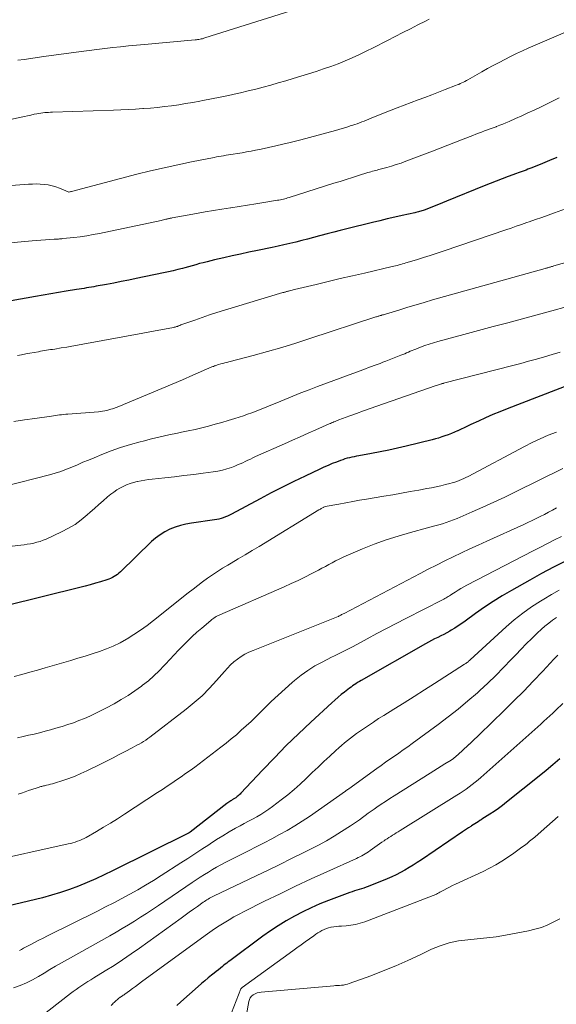
# Model space of a CAD drawing. Units: feet. Extents: x 1940000 to 1945031, y 505000 to 510004.
# Drawn here: x 1940673 to 1940750, y 506678 to 506819 of the extents above; entities that cross this region are included whole.
import ezdxf

# ---------------------------------------------------------------- set-up
doc = ezdxf.new("R2010")
doc.units = ezdxf.units.FT
doc.header["$LTSCALE"] = 100
doc.header["$MEASUREMENT"] = 0
doc.layers.add('CONTOUR INDEX', color=32, linetype='Continuous', lineweight=25)
doc.layers.add('CONTOUR INTERMEDIATE', color=40, linetype='Continuous', lineweight=15)

msp = doc.modelspace()

# ---------------------------------------------------------------- linework, layer by layer
at = {"layer": 'CONTOUR INDEX', "flags": 128}
for points, elevation in [([(1940750.22, 506799.39), (1940749.18, 506798.96), (1940748.15, 506798.53), (1940746.63, 506797.9), (1940746.36, 506797.79), (1940746.08, 506797.68), (1940745.81, 506797.57), (1940745.53, 506797.47), (1940745.25, 506797.36), (1940744.97, 506797.26), (1940744.69, 506797.16), (1940744.41, 506797.06), (1940743.24, 506796.63), (1940742.37, 506796.32), (1940741.51, 506795.99), (1940740.65, 506795.66), (1940739.79, 506795.31), (1940734.4, 506793.11), (1940733.82, 506792.87), (1940733.24, 506792.64), (1940732.65, 506792.41), (1940732.07, 506792.18), (1940731.23, 506791.85), (1940731.06, 506791.79), (1940730.89, 506791.73), (1940730.72, 506791.67), (1940730.55, 506791.62), (1940730.38, 506791.58), (1940730.2, 506791.53), (1940730.03, 506791.49), (1940729.85, 506791.45), (1940728.06, 506791.06), (1940726.99, 506790.82), (1940725.92, 506790.58), (1940724.86, 506790.32), (1940723.79, 506790.07), (1940720.13, 506789.16), (1940719.19, 506788.92), (1940718.25, 506788.68), (1940717.32, 506788.44), (1940716.39, 506788.18), (1940716.21, 506788.13), (1940715.37, 506787.91), (1940714.52, 506787.69), (1940713.68, 506787.47), (1940712.83, 506787.27), (1940711.98, 506787.07), (1940711.13, 506786.87), (1940710.28, 506786.69), (1940709.43, 506786.5), (1940707.32, 506786.07), (1940706.12, 506785.81), (1940704.91, 506785.55), (1940703.71, 506785.29), (1940702.51, 506785.01), (1940701.19, 506784.71), (1940700.65, 506784.58), (1940700.12, 506784.45), (1940699.58, 506784.31), (1940699.05, 506784.17), (1940698.52, 506784.02), (1940697.99, 506783.87), (1940697.45, 506783.73), (1940696.92, 506783.58), (1940696.62, 506783.5), (1940695.94, 506783.33), (1940695.26, 506783.15), (1940694.57, 506783), (1940693.88, 506782.85), (1940689.97, 506782.03), (1940688.9, 506781.81), (1940687.83, 506781.6), (1940686.76, 506781.39), (1940685.69, 506781.2), (1940684.25, 506780.94), (1940683.9, 506780.87), (1940683.55, 506780.81), (1940683.19, 506780.75), (1940682.84, 506780.69), (1940682.49, 506780.63), (1940682.14, 506780.57), (1940681.79, 506780.52), (1940681.43, 506780.46), (1940679.94, 506780.21), (1940678.84, 506780.03), (1940677.74, 506779.84), (1940676.64, 506779.66), (1940675.54, 506779.47), (1940669.85, 506778.48)], 840), ([(1940752.12, 506766.86), (1940743.1, 506763.4), (1940742.06, 506762.98), (1940741.02, 506762.56), (1940740, 506762.11), (1940738.98, 506761.64), (1940737.88, 506761.12), (1940737.42, 506760.9), (1940736.96, 506760.68), (1940736.49, 506760.47), (1940736.03, 506760.25), (1940735.98, 506760.23), (1940735.54, 506760.03), (1940735.1, 506759.84), (1940734.65, 506759.67), (1940734.19, 506759.51), (1940733.74, 506759.36), (1940733.27, 506759.21), (1940732.81, 506759.08), (1940732.34, 506758.96), (1940728.62, 506758.05), (1940727.39, 506757.76), (1940726.15, 506757.48), (1940724.91, 506757.23), (1940723.66, 506757), (1940721.83, 506756.66), (1940721.5, 506756.6), (1940721.17, 506756.53), (1940720.84, 506756.46), (1940720.51, 506756.39), (1940720.19, 506756.3), (1940719.86, 506756.21), (1940719.54, 506756.1), (1940719.23, 506755.99), (1940718.65, 506755.77), (1940718.05, 506755.54), (1940717.45, 506755.29), (1940716.86, 506755.03), (1940716.28, 506754.77), (1940714.17, 506753.77), (1940712.54, 506752.99), (1940710.91, 506752.18), (1940709.3, 506751.35), (1940707.7, 506750.51), (1940703.63, 506748.32), (1940703.34, 506748.17), (1940703.04, 506748.03), (1940702.74, 506747.91), (1940702.44, 506747.8), (1940702.13, 506747.7), (1940701.82, 506747.61), (1940701.5, 506747.55), (1940701.18, 506747.49), (1940697.88, 506747.01), (1940697.09, 506746.86), (1940696.3, 506746.68), (1940695.54, 506746.43), (1940694.79, 506746.14), (1940694.07, 506745.78), (1940693.38, 506745.37), (1940692.74, 506744.89), (1940692.14, 506744.37), (1940687.71, 506740.07), (1940687.5, 506739.87), (1940687.28, 506739.69), (1940687.04, 506739.52), (1940686.8, 506739.37), (1940686.55, 506739.23), (1940686.29, 506739.1), (1940686.03, 506739), (1940685.75, 506738.91), (1940684.85, 506738.63), (1940684.12, 506738.42), (1940683.38, 506738.21), (1940682.65, 506738.01), (1940681.91, 506737.82), (1940671.3, 506735.17)], 820), ([(1940751.46, 506741.57), (1940749.73, 506740.7), (1940748.03, 506739.8), (1940746.33, 506738.87), (1940743.71, 506737.39), (1940742.39, 506736.62), (1940741.1, 506735.82), (1940739.83, 506734.97), (1940738.58, 506734.1), (1940737.08, 506733.01), (1940736.59, 506732.66), (1940736.09, 506732.33), (1940735.58, 506732), (1940735.07, 506731.69), (1940734.87, 506731.58), (1940734.45, 506731.33), (1940734.02, 506731.1), (1940733.58, 506730.87), (1940733.15, 506730.66), (1940732.71, 506730.44), (1940732.27, 506730.21), (1940731.84, 506729.98), (1940731.41, 506729.74), (1940722.17, 506724.47), (1940721.93, 506724.33), (1940721.68, 506724.19), (1940721.44, 506724.04), (1940721.2, 506723.88), (1940720.96, 506723.73), (1940720.73, 506723.56), (1940720.5, 506723.39), (1940720.27, 506723.22), (1940719.79, 506722.84), (1940719.33, 506722.47), (1940718.87, 506722.09), (1940718.42, 506721.7), (1940717.98, 506721.3), (1940715, 506718.55), (1940713.22, 506716.87), (1940711.46, 506715.17), (1940709.75, 506713.43), (1940708.06, 506711.67), (1940704.97, 506708.38), (1940704.84, 506708.24), (1940704.71, 506708.11), (1940704.57, 506707.99), (1940704.43, 506707.87), (1940704.3, 506707.76), (1940704.22, 506707.7), (1940704.13, 506707.64), (1940704.05, 506707.58), (1940703.96, 506707.53), (1940703.87, 506707.49), (1940703.79, 506707.44), (1940703.7, 506707.39), (1940703.61, 506707.33), (1940703.5, 506707.27), (1940703.37, 506707.18), (1940703.23, 506707.09), (1940703.1, 506706.99), (1940702.96, 506706.89), (1940697.69, 506702.8), (1940697.64, 506702.77), (1940697.63, 506702.76), (1940697.54, 506702.7), (1940697.52, 506702.69), (1940697.5, 506702.68), (1940697.48, 506702.67), (1940697.45, 506702.65), (1940686.58, 506697.24), (1940685.38, 506696.66), (1940684.17, 506696.1), (1940682.95, 506695.57), (1940681.72, 506695.06), (1940681.68, 506695.04), (1940680.42, 506694.56), (1940679.14, 506694.12), (1940677.85, 506693.74), (1940676.54, 506693.4), (1940668.65, 506691.51)], 800), ([(1940750.62, 506713.27), (1940749.66, 506712.43), (1940748.68, 506711.61), (1940747.69, 506710.8), (1940743.02, 506707.07), (1940742.44, 506706.62), (1940741.85, 506706.18), (1940741.25, 506705.76), (1940740.63, 506705.36), (1940739.86, 506704.87), (1940739.63, 506704.72), (1940739.39, 506704.57), (1940739.16, 506704.43), (1940738.93, 506704.28), (1940738.69, 506704.14), (1940738.46, 506703.99), (1940738.23, 506703.84), (1940738, 506703.69), (1940737.87, 506703.6), (1940737.57, 506703.4), (1940737.28, 506703.2), (1940736.98, 506703), (1940736.69, 506702.81), (1940730.82, 506698.84), (1940730.23, 506698.46), (1940729.64, 506698.08), (1940729.05, 506697.71), (1940728.44, 506697.34), (1940727.83, 506697), (1940727.21, 506696.68), (1940726.57, 506696.38), (1940725.93, 506696.1), (1940723.21, 506695.01), (1940722.88, 506694.89), (1940722.56, 506694.77), (1940722.23, 506694.67), (1940721.9, 506694.56), (1940721.57, 506694.47), (1940721.24, 506694.36), (1940720.91, 506694.25), (1940720.58, 506694.13), (1940717.51, 506692.99), (1940716.26, 506692.5), (1940715.02, 506691.97), (1940713.81, 506691.38), (1940712.62, 506690.76), (1940711.45, 506690.09), (1940710.31, 506689.39), (1940709.19, 506688.64), (1940708.09, 506687.87), (1940703.39, 506684.38), (1940703.16, 506684.21), (1940702.93, 506684.03), (1940702.71, 506683.86), (1940702.48, 506683.68), (1940702.33, 506683.56), (1940702.03, 506683.32), (1940701.73, 506683.08), (1940701.44, 506682.84), (1940701.14, 506682.6), (1940700.75, 506682.3), (1940700.26, 506681.91), (1940699.78, 506681.51), (1940699.3, 506681.1), (1940698.83, 506680.69), (1940696.35, 506678.5), (1940695.77, 506677.96)], 780)]:
    msp.add_lwpolyline(points, dxfattribs=dict(at, elevation=elevation))
at = {"layer": 'CONTOUR INTERMEDIATE', "flags": 128}
for points, elevation in [([(1940714.56, 506821.13), (1940699.81, 506816.48), (1940699.64, 506816.43), (1940699.47, 506816.38), (1940699.29, 506816.34), (1940699.12, 506816.3), (1940698.94, 506816.27), (1940698.76, 506816.24), (1940698.58, 506816.22), (1940698.41, 506816.2), (1940691.14, 506815.55), (1940690.01, 506815.44), (1940688.88, 506815.34), (1940687.74, 506815.22), (1940686.61, 506815.1), (1940685.48, 506814.98), (1940684.34, 506814.84), (1940683.21, 506814.7), (1940682.08, 506814.55), (1940676.73, 506813.81), (1940675.8, 506813.68), (1940674.86, 506813.55), (1940673.93, 506813.42), (1940672.99, 506813.3)], 856), ([(1940731.94, 506819.17), (1940731.38, 506818.89), (1940730.32, 506818.35), (1940729.24, 506817.79), (1940728.15, 506817.24), (1940727.06, 506816.68), (1940725.97, 506816.12), (1940723.91, 506815.07), (1940722.92, 506814.58), (1940721.93, 506814.1), (1940720.92, 506813.65), (1940719.91, 506813.21), (1940718.88, 506812.8), (1940717.85, 506812.41), (1940716.81, 506812.05), (1940715.76, 506811.7), (1940713.54, 506811), (1940712.47, 506810.67), (1940711.4, 506810.35), (1940710.32, 506810.04), (1940709.25, 506809.73), (1940708.17, 506809.44), (1940707.08, 506809.16), (1940706, 506808.89), (1940704.91, 506808.64), (1940704.41, 506808.52), (1940703.19, 506808.25), (1940701.97, 506807.99), (1940700.74, 506807.75), (1940699.52, 506807.51), (1940699.06, 506807.43), (1940698.06, 506807.25), (1940697.05, 506807.08), (1940696.05, 506806.92), (1940695.04, 506806.78), (1940694.03, 506806.65), (1940693.02, 506806.54), (1940692, 506806.45), (1940690.99, 506806.37), (1940690.92, 506806.37), (1940689.88, 506806.3), (1940688.83, 506806.25), (1940687.78, 506806.2), (1940686.73, 506806.16), (1940677.98, 506805.86), (1940677.7, 506805.85), (1940677.42, 506805.83), (1940677.14, 506805.81), (1940676.86, 506805.79), (1940676.58, 506805.76), (1940676.3, 506805.72), (1940676.02, 506805.68), (1940675.74, 506805.62), (1940675.35, 506805.55), (1940674.88, 506805.45), (1940674.41, 506805.35), (1940673.95, 506805.25), (1940673.48, 506805.15), (1940671.52, 506804.73)], 852), ([(1940755.11, 506818.87), (1940746.12, 506815.02), (1940745.27, 506814.64), (1940744.42, 506814.25), (1940743.58, 506813.84), (1940742.75, 506813.42), (1940741.93, 506812.98), (1940741.11, 506812.54), (1940740.29, 506812.09), (1940739.48, 506811.63), (1940737.48, 506810.5), (1940737.26, 506810.38), (1940737.05, 506810.26), (1940736.83, 506810.15), (1940736.61, 506810.04), (1940736.38, 506809.94), (1940736.16, 506809.84), (1940735.93, 506809.75), (1940735.7, 506809.66), (1940734.22, 506809.09), (1940733.26, 506808.72), (1940732.29, 506808.35), (1940731.32, 506807.98), (1940730.35, 506807.61), (1940727.33, 506806.46), (1940726.49, 506806.14), (1940725.64, 506805.81), (1940724.8, 506805.47), (1940723.96, 506805.13), (1940722.93, 506804.71), (1940722.6, 506804.58), (1940722.28, 506804.46), (1940721.95, 506804.33), (1940721.62, 506804.21), (1940721.3, 506804.1), (1940720.97, 506803.99), (1940720.63, 506803.88), (1940720.3, 506803.78), (1940718.5, 506803.25), (1940717.27, 506802.9), (1940716.03, 506802.56), (1940714.79, 506802.23), (1940713.54, 506801.9), (1940712.03, 506801.52), (1940710.99, 506801.27), (1940709.95, 506801.02), (1940708.91, 506800.79), (1940707.87, 506800.57), (1940707.07, 506800.41), (1940706.43, 506800.28), (1940705.78, 506800.16), (1940705.13, 506800.05), (1940704.48, 506799.94), (1940703.87, 506799.84), (1940703.52, 506799.79), (1940703.18, 506799.73), (1940702.84, 506799.68), (1940702.49, 506799.63), (1940702.15, 506799.57), (1940701.8, 506799.52), (1940701.46, 506799.45), (1940701.12, 506799.39), (1940697.88, 506798.75), (1940695.92, 506798.34), (1940693.96, 506797.91), (1940692.02, 506797.45), (1940690.08, 506796.96), (1940680.71, 506794.52), (1940680.64, 506794.5), (1940680.58, 506794.48), (1940680.52, 506794.47), (1940680.45, 506794.45), (1940680.32, 506794.42), (1940680.24, 506794.44), (1940678.98, 506794.97), (1940678.45, 506795.16), (1940677.91, 506795.32), (1940677.36, 506795.44), (1940676.8, 506795.52), (1940676.23, 506795.56), (1940675.66, 506795.58), (1940675.1, 506795.57), (1940674.53, 506795.54), (1940663.31, 506794.68)], 848), ([(1940750.53, 506807.89), (1940747.85, 506806.59), (1940746.96, 506806.16), (1940746.07, 506805.75), (1940745.18, 506805.34), (1940744.28, 506804.94), (1940743.36, 506804.53), (1940742.92, 506804.34), (1940742.48, 506804.16), (1940742.03, 506803.98), (1940741.58, 506803.81), (1940741.51, 506803.78), (1940741.1, 506803.63), (1940740.68, 506803.47), (1940740.26, 506803.32), (1940739.84, 506803.17), (1940739.42, 506803.01), (1940739.01, 506802.86), (1940738.59, 506802.7), (1940738.17, 506802.53), (1940736.81, 506801.99), (1940735.71, 506801.55), (1940734.61, 506801.12), (1940733.51, 506800.69), (1940732.41, 506800.27), (1940728.57, 506798.82), (1940727.9, 506798.58), (1940727.22, 506798.35), (1940726.54, 506798.14), (1940725.85, 506797.94), (1940724.91, 506797.69), (1940724.69, 506797.63), (1940724.47, 506797.57), (1940724.25, 506797.52), (1940724.03, 506797.46), (1940723.81, 506797.4), (1940723.59, 506797.34), (1940723.37, 506797.28), (1940723.15, 506797.21), (1940721.82, 506796.79), (1940720.93, 506796.51), (1940720.05, 506796.23), (1940719.16, 506795.95), (1940718.28, 506795.67), (1940711.86, 506793.64), (1940711.65, 506793.58), (1940711.45, 506793.52), (1940711.24, 506793.47), (1940711.04, 506793.41), (1940710.83, 506793.36), (1940710.62, 506793.32), (1940710.41, 506793.28), (1940710.21, 506793.24), (1940708.26, 506792.92), (1940707.08, 506792.73), (1940705.9, 506792.54), (1940704.72, 506792.36), (1940703.54, 506792.18), (1940703.47, 506792.17), (1940702.25, 506791.98), (1940701.03, 506791.78), (1940699.82, 506791.57), (1940698.6, 506791.36), (1940695.11, 506790.71), (1940695.02, 506790.7), (1940694.92, 506790.68), (1940694.83, 506790.66), (1940694.73, 506790.64), (1940694.64, 506790.62), (1940694.54, 506790.6), (1940694.45, 506790.58), (1940694.35, 506790.55), (1940694.21, 506790.52), (1940694.04, 506790.48), (1940693.87, 506790.44), (1940693.7, 506790.41), (1940693.54, 506790.37), (1940684.73, 506788.51), (1940683.81, 506788.33), (1940682.88, 506788.16), (1940681.95, 506788.03), (1940681.02, 506787.91), (1940679.46, 506787.75), (1940679.3, 506787.73), (1940679.15, 506787.72), (1940679, 506787.71), (1940678.84, 506787.7), (1940678.68, 506787.7), (1940678.53, 506787.69), (1940678.37, 506787.68), (1940678.22, 506787.67), (1940675.07, 506787.42), (1940673.51, 506787.28), (1940671.95, 506787.13)], 844), ([(1940757.25, 506794.1), (1940749.89, 506791.45), (1940748.98, 506791.13), (1940748.06, 506790.8), (1940747.15, 506790.48), (1940746.23, 506790.16), (1940745.91, 506790.04), (1940745.15, 506789.78), (1940744.4, 506789.52), (1940743.65, 506789.26), (1940742.89, 506789), (1940734.08, 506786.02), (1940733.08, 506785.69), (1940732.09, 506785.36), (1940731.1, 506785.05), (1940730.1, 506784.74), (1940728.59, 506784.27), (1940728.35, 506784.2), (1940728.1, 506784.13), (1940727.85, 506784.06), (1940727.61, 506783.99), (1940727.36, 506783.93), (1940727.11, 506783.87), (1940726.86, 506783.81), (1940726.61, 506783.75), (1940722.66, 506782.83), (1940720.93, 506782.43), (1940719.2, 506782.03), (1940717.48, 506781.62), (1940715.75, 506781.21), (1940712.65, 506780.47), (1940712.47, 506780.43), (1940712.3, 506780.39), (1940712.12, 506780.34), (1940711.94, 506780.29), (1940711.79, 506780.25), (1940711.69, 506780.23), (1940711.59, 506780.2), (1940711.49, 506780.17), (1940711.39, 506780.14), (1940711.29, 506780.11), (1940711.19, 506780.08), (1940711.09, 506780.05), (1940710.99, 506780.02), (1940702.61, 506777.51), (1940701.53, 506777.18), (1940700.46, 506776.84), (1940699.4, 506776.48), (1940698.34, 506776.1), (1940696.38, 506775.39), (1940696.3, 506775.36), (1940696.23, 506775.33), (1940696.16, 506775.31), (1940696.09, 506775.28), (1940696.02, 506775.25), (1940695.95, 506775.22), (1940695.88, 506775.19), (1940695.8, 506775.17), (1940695.74, 506775.15), (1940695.64, 506775.12), (1940695.53, 506775.09), (1940695.42, 506775.06), (1940695.32, 506775.04), (1940694, 506774.79), (1940693.23, 506774.64), (1940692.46, 506774.5), (1940691.69, 506774.35), (1940690.92, 506774.21), (1940682.3, 506772.63), (1940681.54, 506772.49), (1940680.77, 506772.36), (1940680.01, 506772.23), (1940679.24, 506772.1), (1940678.29, 506771.95), (1940678, 506771.9), (1940677.71, 506771.86), (1940677.42, 506771.81), (1940677.13, 506771.77), (1940676.84, 506771.72), (1940676.55, 506771.67), (1940676.26, 506771.63), (1940675.97, 506771.57), (1940675.35, 506771.46), (1940674.75, 506771.36), (1940674.15, 506771.24), (1940673.56, 506771.13), (1940672.96, 506771.01)], 836), ([(1940756.61, 506785.75), (1940749.79, 506783.85), (1940749.68, 506783.82), (1940749.57, 506783.78), (1940749.46, 506783.75), (1940749.35, 506783.72), (1940749.34, 506783.71), (1940749.24, 506783.68), (1940749.14, 506783.65), (1940749.04, 506783.62), (1940748.93, 506783.59), (1940748.83, 506783.56), (1940748.73, 506783.54), (1940748.63, 506783.51), (1940748.53, 506783.48), (1940732.39, 506778.97), (1940731.22, 506778.63), (1940730.04, 506778.29), (1940728.87, 506777.94), (1940727.71, 506777.58), (1940725.65, 506776.94), (1940725.52, 506776.9), (1940725.38, 506776.86), (1940725.24, 506776.82), (1940725.1, 506776.78), (1940725.04, 506776.76), (1940724.93, 506776.73), (1940724.82, 506776.7), (1940724.71, 506776.67), (1940724.6, 506776.64), (1940724.49, 506776.6), (1940724.38, 506776.57), (1940724.27, 506776.54), (1940724.16, 506776.5), (1940714.83, 506773.44), (1940712.82, 506772.8), (1940710.81, 506772.18), (1940708.78, 506771.6), (1940706.74, 506771.04), (1940703.24, 506770.12), (1940702.95, 506770.04), (1940702.66, 506769.96), (1940702.38, 506769.89), (1940702.09, 506769.81), (1940701.75, 506769.72), (1940701.63, 506769.68), (1940701.51, 506769.65), (1940701.39, 506769.61), (1940701.28, 506769.56), (1940701.16, 506769.52), (1940701.04, 506769.47), (1940700.93, 506769.43), (1940700.82, 506769.38), (1940698.09, 506768.2), (1940696.61, 506767.56), (1940695.13, 506766.93), (1940693.64, 506766.3), (1940692.16, 506765.67), (1940688.16, 506764), (1940687.86, 506763.87), (1940687.55, 506763.75), (1940687.24, 506763.63), (1940686.93, 506763.52), (1940686.85, 506763.49), (1940686.58, 506763.4), (1940686.31, 506763.32), (1940686.04, 506763.24), (1940685.76, 506763.17), (1940685.74, 506763.17), (1940685.45, 506763.11), (1940685.16, 506763.05), (1940684.86, 506763.01), (1940684.57, 506762.98), (1940680.17, 506762.63), (1940679.87, 506762.6), (1940679.58, 506762.58), (1940679.28, 506762.55), (1940678.99, 506762.51), (1940678.7, 506762.48), (1940678.41, 506762.44), (1940678.11, 506762.4), (1940677.82, 506762.36), (1940675.44, 506762.01), (1940673.95, 506761.79), (1940672.46, 506761.57)], 832), ([(1940751.56, 506778), (1940749.47, 506777.41), (1940747.38, 506776.83), (1940745.28, 506776.27), (1940743.18, 506775.72), (1940741.07, 506775.16), (1940738.98, 506774.59), (1940736.88, 506774.02), (1940733.18, 506773.01), (1940732.55, 506772.83), (1940731.93, 506772.64), (1940731.31, 506772.43), (1940730.7, 506772.21), (1940730.02, 506771.95), (1940729.75, 506771.85), (1940729.48, 506771.74), (1940729.22, 506771.63), (1940728.95, 506771.51), (1940728.69, 506771.4), (1940728.42, 506771.28), (1940728.16, 506771.17), (1940727.89, 506771.07), (1940725.72, 506770.21), (1940725.3, 506770.05), (1940724.89, 506769.89), (1940724.48, 506769.74), (1940724.07, 506769.59), (1940723.65, 506769.44), (1940723.24, 506769.29), (1940722.82, 506769.13), (1940722.41, 506768.98), (1940715.91, 506766.57), (1940714.73, 506766.13), (1940713.56, 506765.67), (1940712.4, 506765.2), (1940711.24, 506764.72), (1940710.1, 506764.25), (1940709.51, 506764), (1940708.92, 506763.75), (1940708.32, 506763.51), (1940707.73, 506763.27), (1940707.13, 506763.03), (1940706.53, 506762.81), (1940705.93, 506762.6), (1940705.32, 506762.4), (1940704.1, 506762.01), (1940703.15, 506761.71), (1940702.21, 506761.43), (1940701.26, 506761.17), (1940700.31, 506760.91), (1940699.35, 506760.68), (1940698.39, 506760.45), (1940697.43, 506760.23), (1940696.46, 506760.03), (1940695.9, 506759.92), (1940694.66, 506759.66), (1940693.42, 506759.38), (1940692.18, 506759.09), (1940690.94, 506758.78), (1940690.52, 506758.68), (1940689.13, 506758.29), (1940687.74, 506757.86), (1940686.38, 506757.37), (1940685.02, 506756.85), (1940683.93, 506756.39), (1940683.13, 506756.06), (1940682.34, 506755.73), (1940681.55, 506755.39), (1940680.76, 506755.05), (1940679.97, 506754.73), (1940679.17, 506754.43), (1940678.35, 506754.17), (1940677.53, 506753.93), (1940671.22, 506752.3)], 828), ([(1940750.67, 506771.5), (1940749.55, 506771.17), (1940748.42, 506770.84), (1940747.3, 506770.51), (1940746.17, 506770.19), (1940745.04, 506769.88), (1940743.9, 506769.58), (1940733.98, 506767.04), (1940733.96, 506767.03), (1940733.93, 506767.03), (1940733.91, 506767.02), (1940733.88, 506767.02), (1940733.79, 506766.99), (1940733.76, 506766.99), (1940733.74, 506766.98), (1940733.72, 506766.97), (1940733.69, 506766.97), (1940733.42, 506766.88), (1940733.26, 506766.83), (1940733.1, 506766.77), (1940732.94, 506766.72), (1940732.78, 506766.66), (1940724.43, 506763.76), (1940723.46, 506763.42), (1940722.5, 506763.08), (1940721.53, 506762.73), (1940720.56, 506762.37), (1940718.98, 506761.79), (1940718.81, 506761.72), (1940718.63, 506761.66), (1940718.46, 506761.59), (1940718.29, 506761.52), (1940718.12, 506761.45), (1940717.95, 506761.37), (1940717.78, 506761.3), (1940717.61, 506761.22), (1940715.7, 506760.38), (1940714.58, 506759.89), (1940713.46, 506759.39), (1940712.34, 506758.89), (1940711.22, 506758.39), (1940707.06, 506756.54), (1940706.69, 506756.37), (1940706.32, 506756.2), (1940705.95, 506756.02), (1940705.59, 506755.85), (1940705.22, 506755.67), (1940704.85, 506755.5), (1940704.48, 506755.35), (1940704.1, 506755.2), (1940703.6, 506755.01), (1940702.96, 506754.79), (1940702.32, 506754.61), (1940701.66, 506754.47), (1940701, 506754.36), (1940699.58, 506754.17), (1940698.2, 506753.99), (1940696.81, 506753.83), (1940695.43, 506753.67), (1940694.05, 506753.52), (1940692.27, 506753.34), (1940691.73, 506753.27), (1940691.2, 506753.19), (1940690.66, 506753.09), (1940690.13, 506752.98), (1940690.11, 506752.98), (1940689.6, 506752.84), (1940689.09, 506752.68), (1940688.59, 506752.49), (1940688.1, 506752.29), (1940687.63, 506752.05), (1940687.17, 506751.78), (1940686.74, 506751.48), (1940686.32, 506751.15), (1940685.87, 506750.77), (1940685.24, 506750.23), (1940684.61, 506749.69), (1940683.99, 506749.14), (1940683.37, 506748.58), (1940682.95, 506748.2), (1940682.1, 506747.5), (1940681.21, 506746.85), (1940680.26, 506746.28), (1940679.28, 506745.77), (1940677.08, 506744.75), (1940676.64, 506744.57), (1940676.2, 506744.41), (1940675.75, 506744.28), (1940675.29, 506744.17), (1940674.83, 506744.08), (1940674.36, 506744), (1940673.9, 506743.93), (1940673.43, 506743.87), (1940664, 506742.77)], 824), ([(1940750.15, 506760.06), (1940748.98, 506759.6), (1940747.83, 506759.1), (1940746.7, 506758.56), (1940745.58, 506758), (1940737.52, 506753.72), (1940737.2, 506753.56), (1940736.88, 506753.41), (1940736.56, 506753.26), (1940736.24, 506753.12), (1940735.91, 506753), (1940735.58, 506752.88), (1940735.24, 506752.78), (1940734.9, 506752.69), (1940734.26, 506752.53), (1940733.6, 506752.38), (1940732.93, 506752.23), (1940732.26, 506752.09), (1940731.59, 506751.97), (1940730.44, 506751.75), (1940729.19, 506751.53), (1940727.95, 506751.3), (1940726.7, 506751.09), (1940725.45, 506750.88), (1940722.97, 506750.47), (1940721.97, 506750.3), (1940720.98, 506750.13), (1940719.99, 506749.95), (1940718.99, 506749.76), (1940717.01, 506749.39), (1940716.95, 506749.37), (1940716.83, 506749.31), (1940716.81, 506749.3), (1940716.79, 506749.29), (1940716.78, 506749.28), (1940716.76, 506749.27), (1940716.57, 506749.17), (1940716.47, 506749.1), (1940716.36, 506749.04), (1940716.25, 506748.97), (1940716.14, 506748.91), (1940707.56, 506743.69), (1940706.57, 506743.09), (1940705.57, 506742.49), (1940704.58, 506741.9), (1940703.58, 506741.31), (1940703.08, 506741.02), (1940702.34, 506740.57), (1940701.61, 506740.11), (1940700.89, 506739.63), (1940700.18, 506739.14), (1940699.48, 506738.63), (1940698.79, 506738.11), (1940698.11, 506737.59), (1940697.43, 506737.05), (1940692.42, 506733.07), (1940691.52, 506732.38), (1940690.6, 506731.71), (1940689.65, 506731.09), (1940688.69, 506730.48), (1940688.59, 506730.42), (1940687.65, 506729.9), (1940686.69, 506729.42), (1940685.7, 506729.01), (1940684.69, 506728.64), (1940683.67, 506728.32), (1940682.64, 506727.99), (1940681.61, 506727.68), (1940680.58, 506727.37), (1940676.94, 506726.3), (1940675.82, 506725.98), (1940674.71, 506725.67), (1940673.59, 506725.37), (1940672.47, 506725.08)], 816), ([(1940751.07, 506754.84), (1940744.31, 506751.5), (1940742.76, 506750.76), (1940741.2, 506750.02), (1940739.63, 506749.31), (1940738.06, 506748.62), (1940735.92, 506747.7), (1940735.41, 506747.49), (1940734.89, 506747.29), (1940734.36, 506747.11), (1940733.83, 506746.94), (1940733.3, 506746.78), (1940732.76, 506746.63), (1940732.23, 506746.48), (1940731.69, 506746.33), (1940729.25, 506745.69), (1940727.5, 506745.18), (1940725.78, 506744.63), (1940724.07, 506744), (1940722.38, 506743.33), (1940720.04, 506742.33), (1940719.53, 506742.11), (1940719.03, 506741.87), (1940718.53, 506741.62), (1940718.04, 506741.35), (1940717.55, 506741.08), (1940717.06, 506740.82), (1940716.57, 506740.56), (1940716.08, 506740.3), (1940715.11, 506739.8), (1940714.13, 506739.3), (1940713.14, 506738.82), (1940712.14, 506738.36), (1940711.14, 506737.91), (1940701.93, 506733.9), (1940701.76, 506733.82), (1940701.59, 506733.74), (1940701.42, 506733.65), (1940701.26, 506733.55), (1940701.1, 506733.44), (1940700.94, 506733.34), (1940700.79, 506733.22), (1940700.64, 506733.1), (1940699.35, 506732), (1940698.66, 506731.39), (1940697.98, 506730.78), (1940697.32, 506730.14), (1940696.67, 506729.5), (1940696.03, 506728.84), (1940695.4, 506728.17), (1940694.78, 506727.5), (1940694.16, 506726.83), (1940693.98, 506726.63), (1940693.25, 506725.87), (1940692.5, 506725.15), (1940691.71, 506724.46), (1940690.89, 506723.81), (1940690.71, 506723.67), (1940689.77, 506723), (1940688.81, 506722.35), (1940687.82, 506721.75), (1940686.82, 506721.17), (1940685.61, 506720.52), (1940684.86, 506720.13), (1940684.1, 506719.75), (1940683.33, 506719.4), (1940682.55, 506719.06), (1940681.76, 506718.75), (1940680.97, 506718.45), (1940680.17, 506718.18), (1940679.36, 506717.93), (1940678.47, 506717.66), (1940677.69, 506717.44), (1940676.91, 506717.23), (1940676.12, 506717.02), (1940675.34, 506716.83), (1940674.55, 506716.65), (1940673.76, 506716.46), (1940672.97, 506716.28)], 812), ([(1940750.15, 506749.21), (1940749.57, 506748.89), (1940749, 506748.58), (1940748.42, 506748.27), (1940747.84, 506747.97), (1940747.26, 506747.67), (1940746.67, 506747.38), (1940746.08, 506747.1), (1940745.49, 506746.83), (1940740.17, 506744.43), (1940738.96, 506743.88), (1940737.76, 506743.32), (1940736.56, 506742.76), (1940735.36, 506742.19), (1940734.17, 506741.61), (1940732.98, 506741.02), (1940731.8, 506740.42), (1940730.62, 506739.81), (1940719.73, 506734.1), (1940719.62, 506734.04), (1940719.51, 506733.98), (1940719.39, 506733.92), (1940719.28, 506733.86), (1940719.09, 506733.76), (1940719.08, 506733.75), (1940719.06, 506733.74), (1940719.04, 506733.74), (1940719.03, 506733.73), (1940718.92, 506733.67), (1940718.89, 506733.66), (1940706.7, 506728.81), (1940706.11, 506728.55), (1940705.54, 506728.26), (1940705, 506727.92), (1940704.47, 506727.55), (1940703.97, 506727.15), (1940703.49, 506726.72), (1940703.04, 506726.27), (1940702.6, 506725.79), (1940701.47, 506724.49), (1940700.45, 506723.39), (1940699.39, 506722.32), (1940698.27, 506721.33), (1940697.1, 506720.37), (1940691.93, 506716.4), (1940691.64, 506716.18), (1940691.33, 506715.97), (1940691.02, 506715.77), (1940690.71, 506715.58), (1940690.38, 506715.4), (1940690.06, 506715.22), (1940689.74, 506715.04), (1940689.41, 506714.87), (1940688.37, 506714.32), (1940687.52, 506713.88), (1940686.67, 506713.44), (1940685.82, 506713.01), (1940684.96, 506712.58), (1940682.89, 506711.55), (1940682.05, 506711.16), (1940681.21, 506710.79), (1940680.34, 506710.47), (1940679.46, 506710.17), (1940678.25, 506709.8), (1940677.97, 506709.72), (1940677.69, 506709.64), (1940677.41, 506709.57), (1940677.13, 506709.5), (1940676.81, 506709.43), (1940676.68, 506709.4), (1940676.56, 506709.36), (1940676.43, 506709.33), (1940676.3, 506709.3), (1940676.18, 506709.26), (1940676.05, 506709.22), (1940675.93, 506709.18), (1940675.8, 506709.14), (1940675.04, 506708.9), (1940674.54, 506708.73), (1940674.04, 506708.56), (1940673.54, 506708.38), (1940673.04, 506708.2)], 808), ([(1940750.89, 506745.12), (1940749.87, 506744.62), (1940748.86, 506744.11), (1940747.85, 506743.59), (1940746.84, 506743.07), (1940737.34, 506738.14), (1940736.9, 506737.91), (1940736.48, 506737.67), (1940736.06, 506737.42), (1940735.65, 506737.15), (1940735.15, 506736.83), (1940734.99, 506736.72), (1940734.83, 506736.62), (1940734.66, 506736.52), (1940734.5, 506736.41), (1940734.34, 506736.32), (1940734.18, 506736.22), (1940734.01, 506736.13), (1940733.84, 506736.04), (1940728.58, 506733.37), (1940727.19, 506732.66), (1940725.8, 506731.93), (1940724.42, 506731.2), (1940723.04, 506730.46), (1940721.05, 506729.38), (1940720.67, 506729.17), (1940720.29, 506728.98), (1940719.9, 506728.78), (1940719.51, 506728.6), (1940719.12, 506728.41), (1940718.73, 506728.22), (1940718.35, 506728.03), (1940717.96, 506727.84), (1940716.6, 506727.14), (1940715.56, 506726.57), (1940714.55, 506725.94), (1940713.59, 506725.24), (1940712.66, 506724.5), (1940712.31, 506724.2), (1940711.29, 506723.31), (1940710.29, 506722.41), (1940709.31, 506721.48), (1940708.34, 506720.54), (1940707.77, 506719.97), (1940707.09, 506719.3), (1940706.41, 506718.64), (1940705.72, 506718), (1940705.02, 506717.36), (1940704.31, 506716.73), (1940703.59, 506716.12), (1940702.85, 506715.52), (1940702.1, 506714.94), (1940698.35, 506712.11), (1940697.7, 506711.63), (1940697.05, 506711.16), (1940696.39, 506710.7), (1940695.72, 506710.25), (1940695.05, 506709.8), (1940694.38, 506709.35), (1940693.71, 506708.91), (1940693.04, 506708.47), (1940688.28, 506705.35), (1940687.29, 506704.71), (1940686.29, 506704.08), (1940685.28, 506703.48), (1940684.26, 506702.88), (1940682.81, 506702.04), (1940682.5, 506701.88), (1940682.2, 506701.73), (1940681.88, 506701.59), (1940681.56, 506701.47), (1940681.24, 506701.36), (1940680.91, 506701.26), (1940680.58, 506701.17), (1940680.24, 506701.09), (1940668.19, 506698.43)], 804), ([(1940750.55, 506737.45), (1940749.44, 506736.8), (1940748.33, 506736.15), (1940747.88, 506735.87), (1940746.58, 506735.03), (1940745.32, 506734.13), (1940744.11, 506733.17), (1940742.94, 506732.16), (1940737.81, 506727.47), (1940737.69, 506727.35), (1940737.57, 506727.24), (1940737.55, 506727.22), (1940737.53, 506727.21), (1940737.52, 506727.2), (1940737.5, 506727.18), (1940737.35, 506727.08), (1940737.26, 506727.01), (1940737.16, 506726.95), (1940737.07, 506726.89), (1940736.98, 506726.83), (1940732.7, 506724.07), (1940731.25, 506723.14), (1940729.79, 506722.21), (1940728.34, 506721.29), (1940726.87, 506720.38), (1940725.43, 506719.49), (1940724.69, 506719.03), (1940723.96, 506718.55), (1940723.23, 506718.07), (1940722.5, 506717.58), (1940721.96, 506717.21), (1940721.52, 506716.89), (1940721.08, 506716.57), (1940720.65, 506716.24), (1940720.22, 506715.9), (1940719.8, 506715.55), (1940719.38, 506715.2), (1940718.98, 506714.84), (1940718.57, 506714.47), (1940717.69, 506713.66), (1940716.85, 506712.88), (1940716.01, 506712.09), (1940715.18, 506711.3), (1940714.35, 506710.51), (1940714.31, 506710.47), (1940713.45, 506709.67), (1940712.57, 506708.89), (1940711.67, 506708.14), (1940710.75, 506707.41), (1940709.48, 506706.45), (1940708.94, 506706.05), (1940708.38, 506705.67), (1940707.81, 506705.32), (1940707.22, 506704.99), (1940706.63, 506704.66), (1940706.04, 506704.34), (1940705.45, 506704.02), (1940704.85, 506703.7), (1940704.18, 506703.33), (1940703.26, 506702.81), (1940702.35, 506702.27), (1940701.45, 506701.71), (1940700.57, 506701.13), (1940700.35, 506700.99), (1940699.36, 506700.33), (1940698.37, 506699.67), (1940697.37, 506699.03), (1940696.37, 506698.38), (1940693.53, 506696.56), (1940692.42, 506695.86), (1940691.31, 506695.19), (1940690.18, 506694.53), (1940689.04, 506693.9), (1940687.89, 506693.28), (1940686.74, 506692.67), (1940685.57, 506692.07), (1940684.41, 506691.48), (1940677.25, 506687.93), (1940676.63, 506687.62), (1940676.01, 506687.3), (1940675.39, 506686.98), (1940674.77, 506686.66), (1940674.12, 506686.31), (1940673.83, 506686.16), (1940673.53, 506686), (1940673.24, 506685.85)], 796), ([(1940750.18, 506733.49), (1940749.61, 506733.12), (1940749.05, 506732.72), (1940748.51, 506732.28), (1940748, 506731.83), (1940747.41, 506731.28), (1940746.62, 506730.52), (1940745.84, 506729.76), (1940745.08, 506728.97), (1940744.32, 506728.18), (1940743.66, 506727.48), (1940742.58, 506726.34), (1940741.47, 506725.22), (1940740.33, 506724.13), (1940739.17, 506723.06), (1940738.83, 506722.75), (1940737.47, 506721.57), (1940736.09, 506720.41), (1940734.67, 506719.29), (1940733.23, 506718.21), (1940729.47, 506715.46), (1940728.85, 506715.01), (1940728.22, 506714.56), (1940727.58, 506714.11), (1940726.94, 506713.67), (1940726.31, 506713.23), (1940725.67, 506712.78), (1940725.04, 506712.33), (1940724.41, 506711.88), (1940720.43, 506709), (1940720.37, 506708.96), (1940720.3, 506708.91), (1940720.24, 506708.87), (1940720.18, 506708.82), (1940720.12, 506708.77), (1940720.06, 506708.73), (1940719.99, 506708.68), (1940719.93, 506708.64), (1940714.77, 506705.04), (1940713.73, 506704.35), (1940712.67, 506703.67), (1940711.59, 506703.04), (1940710.5, 506702.43), (1940709.39, 506701.85), (1940708.28, 506701.26), (1940707.17, 506700.69), (1940706.05, 506700.12), (1940702.71, 506698.42), (1940702.1, 506698.1), (1940701.49, 506697.77), (1940700.9, 506697.43), (1940700.31, 506697.07), (1940699.73, 506696.7), (1940699.15, 506696.33), (1940698.57, 506695.96), (1940698, 506695.57), (1940693.14, 506692.28), (1940692.29, 506691.71), (1940691.44, 506691.15), (1940690.58, 506690.59), (1940689.72, 506690.05), (1940688.85, 506689.51), (1940687.97, 506688.98), (1940687.09, 506688.47), (1940686.2, 506687.96), (1940680.11, 506684.57), (1940679.27, 506684.09), (1940678.43, 506683.6), (1940677.6, 506683.1), (1940676.78, 506682.59), (1940675.95, 506682.1), (1940675.11, 506681.64), (1940674.24, 506681.22), (1940673.36, 506680.83), (1940673.33, 506680.82), (1940672.4, 506680.5)], 792), ([(1940750.35, 506728.12), (1940749.78, 506727.53), (1940748.2, 506725.83), (1940746.83, 506724.4), (1940745.46, 506722.97), (1940744.06, 506721.57), (1940742.65, 506720.18), (1940739.14, 506716.78), (1940738.78, 506716.43), (1940738.42, 506716.08), (1940738.06, 506715.74), (1940737.69, 506715.4), (1940737.67, 506715.38), (1940737.31, 506715.05), (1940736.95, 506714.72), (1940736.59, 506714.39), (1940736.23, 506714.06), (1940735.63, 506713.52), (1940735.56, 506713.46), (1940735.49, 506713.4), (1940735.42, 506713.35), (1940735.35, 506713.3), (1940735.28, 506713.24), (1940735.21, 506713.19), (1940735.14, 506713.14), (1940735.06, 506713.1), (1940734.17, 506712.55), (1940733.65, 506712.22), (1940733.12, 506711.9), (1940732.6, 506711.57), (1940732.08, 506711.25), (1940726.92, 506708), (1940726.29, 506707.6), (1940725.66, 506707.19), (1940725.04, 506706.77), (1940724.42, 506706.35), (1940724.04, 506706.09), (1940723.61, 506705.79), (1940723.19, 506705.49), (1940722.77, 506705.19), (1940722.36, 506704.88), (1940721.94, 506704.57), (1940721.52, 506704.27), (1940721.1, 506703.98), (1940720.66, 506703.7), (1940719.38, 506702.87), (1940718.3, 506702.2), (1940717.2, 506701.55), (1940716.07, 506700.94), (1940714.94, 506700.35), (1940713.88, 506699.83), (1940712.21, 506699), (1940710.53, 506698.17), (1940708.85, 506697.36), (1940707.17, 506696.55), (1940701.05, 506693.62), (1940700.86, 506693.53), (1940700.67, 506693.43), (1940700.48, 506693.32), (1940700.29, 506693.21), (1940700.1, 506693.1), (1940699.92, 506692.99), (1940699.74, 506692.87), (1940699.56, 506692.74), (1940698.74, 506692.16), (1940698.15, 506691.74), (1940697.56, 506691.32), (1940696.97, 506690.9), (1940696.39, 506690.47), (1940690.43, 506686.18), (1940689.23, 506685.34), (1940688.02, 506684.51), (1940686.79, 506683.71), (1940685.54, 506682.92), (1940683.89, 506681.91), (1940683.47, 506681.64), (1940683.04, 506681.38), (1940682.62, 506681.11), (1940682.19, 506680.84), (1940681.77, 506680.56), (1940681.36, 506680.27), (1940680.95, 506679.98), (1940680.55, 506679.67), (1940674.45, 506674.91)], 788), ([(1940751.08, 506721.2), (1940750.06, 506720.24), (1940749.64, 506719.84), (1940749.21, 506719.44), (1940748.78, 506719.04), (1940748.35, 506718.65), (1940747.92, 506718.25), (1940747.49, 506717.86), (1940747.06, 506717.47), (1940746.62, 506717.08), (1940739.32, 506710.61), (1940738.92, 506710.26), (1940738.51, 506709.92), (1940738.09, 506709.6), (1940737.67, 506709.28), (1940737.24, 506708.96), (1940736.8, 506708.66), (1940736.36, 506708.37), (1940735.91, 506708.08), (1940727.75, 506703), (1940727.48, 506702.84), (1940727.22, 506702.67), (1940726.95, 506702.51), (1940726.69, 506702.34), (1940726.42, 506702.17), (1940726.16, 506702), (1940725.9, 506701.83), (1940725.64, 506701.66), (1940725.48, 506701.56), (1940725.14, 506701.33), (1940724.81, 506701.1), (1940724.48, 506700.87), (1940724.14, 506700.63), (1940723.46, 506700.14), (1940723.23, 506699.98), (1940722.99, 506699.83), (1940722.75, 506699.68), (1940722.51, 506699.53), (1940722.26, 506699.39), (1940722.01, 506699.26), (1940721.76, 506699.13), (1940721.5, 506699.01), (1940717.27, 506697.11), (1940715.03, 506696.08), (1940712.8, 506695.04), (1940710.58, 506693.97), (1940708.36, 506692.89), (1940705.42, 506691.42), (1940704.69, 506691.05), (1940703.97, 506690.65), (1940703.26, 506690.24), (1940702.56, 506689.82), (1940701.87, 506689.37), (1940701.18, 506688.92), (1940700.5, 506688.45), (1940699.84, 506687.97), (1940690.74, 506681.34), (1940690.3, 506681.02), (1940689.86, 506680.7), (1940689.43, 506680.38), (1940688.99, 506680.06), (1940688.33, 506679.58), (1940688.22, 506679.51), (1940688.11, 506679.43), (1940688, 506679.35), (1940687.89, 506679.28), (1940687.7, 506679.16), (1940687.68, 506679.15), (1940687.66, 506679.14), (1940687.64, 506679.12), (1940687.62, 506679.11), (1940687.54, 506679.06), (1940687.52, 506679.05), (1940687.51, 506679.03), (1940687.49, 506679.02), (1940687.47, 506679.01), (1940687.22, 506678.79), (1940687.08, 506678.67), (1940686.95, 506678.54), (1940686.81, 506678.41), (1940686.68, 506678.28), (1940686.58, 506678.17), (1940686.4, 506677.98)], 784), ([(1940750.39, 506705.03), (1940749.6, 506704.29), (1940748.79, 506703.57), (1940747.97, 506702.86), (1940747.04, 506702.07), (1940746.67, 506701.77), (1940746.31, 506701.47), (1940745.94, 506701.18), (1940745.57, 506700.89), (1940745.19, 506700.61), (1940744.82, 506700.33), (1940744.43, 506700.05), (1940744.05, 506699.78), (1940743.16, 506699.16), (1940742.32, 506698.61), (1940741.45, 506698.09), (1940740.57, 506697.61), (1940739.66, 506697.16), (1940735.69, 506695.33), (1940735.27, 506695.13), (1940734.85, 506694.93), (1940734.44, 506694.71), (1940734.03, 506694.49), (1940733.44, 506694.17), (1940733.33, 506694.11), (1940733.21, 506694.04), (1940733.1, 506693.98), (1940732.98, 506693.91), (1940732.87, 506693.85), (1940732.75, 506693.8), (1940732.63, 506693.74), (1940732.51, 506693.69), (1940722.71, 506689.95), (1940722.06, 506689.73), (1940721.39, 506689.56), (1940720.71, 506689.45), (1940720.02, 506689.38), (1940719.36, 506689.34), (1940719, 506689.31), (1940718.63, 506689.28), (1940718.27, 506689.23), (1940717.9, 506689.17), (1940717.86, 506689.16), (1940717.53, 506689.08), (1940717.2, 506688.98), (1940716.88, 506688.85), (1940716.57, 506688.7), (1940716.27, 506688.53), (1940715.97, 506688.35), (1940715.68, 506688.16), (1940715.4, 506687.96), (1940714.77, 506687.51), (1940714.17, 506687.08), (1940713.57, 506686.65), (1940712.97, 506686.22), (1940712.38, 506685.79), (1940705.14, 506680.55), (1940705.13, 506680.53), (1940705.11, 506680.52), (1940705.09, 506680.5), (1940705.08, 506680.49), (1940705.01, 506680.42), (1940705, 506680.4), (1940704.98, 506680.38), (1940704.97, 506680.36), (1940704.96, 506680.34), (1940702.97, 506675.2)], 776), ([(1940704.89, 506671.92), (1940706.09, 506678.53), (1940706.18, 506678.81), (1940706.31, 506679.07), (1940706.5, 506679.29), (1940706.73, 506679.49), (1940707, 506679.64), (1940707.28, 506679.76), (1940707.57, 506679.83), (1940707.88, 506679.88), (1940718.25, 506680.78), (1940718.53, 506680.81), (1940718.81, 506680.83), (1940719.1, 506680.85), (1940719.38, 506680.87), (1940719.66, 506680.9), (1940719.94, 506680.95), (1940720.21, 506681.02), (1940720.48, 506681.1), (1940723.56, 506682.22), (1940725.35, 506682.91), (1940727.13, 506683.63), (1940728.89, 506684.4), (1940730.63, 506685.22), (1940732.26, 506686.01), (1940733.51, 506686.53), (1940734.79, 506686.95), (1940736.11, 506687.22), (1940737.45, 506687.38), (1940738.82, 506687.49), (1940740.18, 506687.63), (1940741.53, 506687.82), (1940742.88, 506688.05), (1940746.13, 506688.65), (1940747.08, 506688.87), (1940748.01, 506689.15), (1940748.91, 506689.51), (1940749.79, 506689.93), (1940750.66, 506690.38)], 776)]:
    msp.add_lwpolyline(points, dxfattribs=dict(at, elevation=elevation))

doc.saveas('drawing.dxf')
